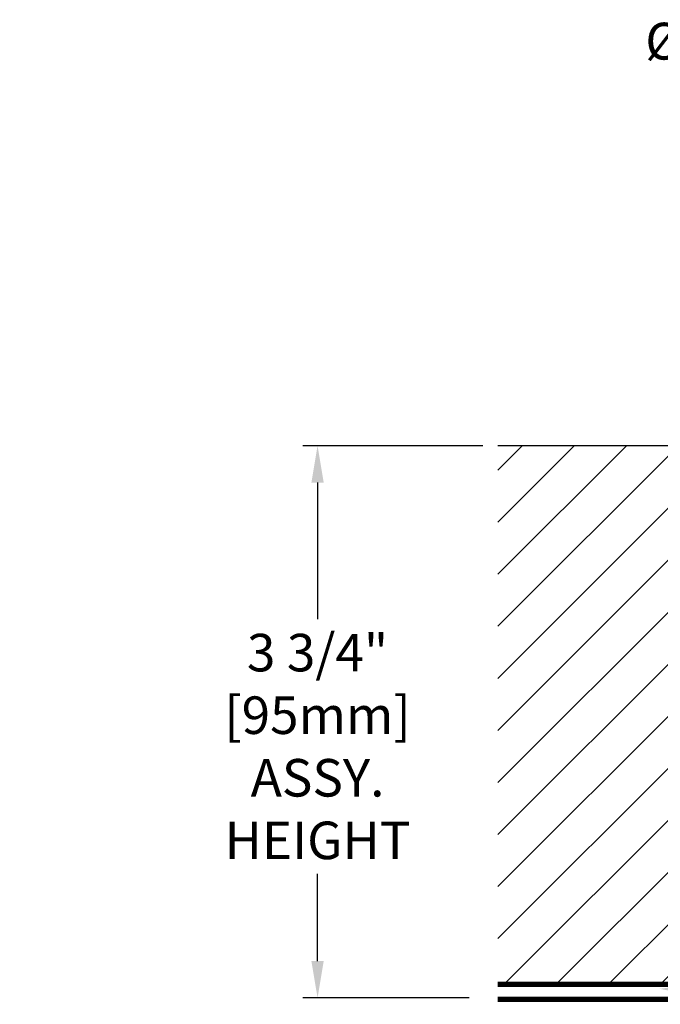
# Model space of a CAD drawing. Units: inches. Extents: x 224.8 to 251.2, y 3.6 to 19.
# Drawn here: x 224.8 to 229.2, y 12 to 18.6 of the extents above; entities that cross this region are included whole.
import ezdxf
from ezdxf import colors
from ezdxf.entities.mleader import LeaderData, LeaderLine
from ezdxf.math import Vec2, Vec3

# ---------------------------------------------------------------- set-up
doc = ezdxf.new("R2010")
doc.units = ezdxf.units.IN
doc.header["$LTSCALE"] = 0.5
doc.header["$MEASUREMENT"] = 0
doc.linetypes.add('HIDDEN', pattern=[0.375, 0.25, -0.125])
for name, color, linetype in [('DIM', 6, 'Continuous'), ('Hatch', 8, 'Continuous'), ('MOISTURE BARRIER', 1, 'Continuous'), ('Substrate', 2, 'Continuous')]:
    doc.layers.add(name, color=color, linetype=linetype)
doc.styles.get("Standard").update_dxf_attribs({"font": 'arial.ttf'})
doc.dimstyles.new('AA', dxfattribs={"dimtxt": 0.255, "dimasz": 0.25, "dimexe": 0.1, "dimexo": 0.1, "dimgap": 0.09, "dimtad": 0, "dimtih": 1, "dimtoh": 1, "dimdec": 4, "dimzin": 0, "dimdsep": 46, "dimlunit": 4, "dimtxsty": 'Standard', "dimcen": 0.09, "dimclrd": 256, "dimclre": 256, "dimclrt": 256, "dimadec": 0, "dimazin": 0, "dimtfac": 1, "dimtdec": 4, "dimtofl": 0, "dimtmove": 0, "dimatfit": 3, "dimfxl": 1, "dimfrac": 2, "dimtolj": 1, "dimtzin": 0, "dimlwd": -1, "dimarcsym": 0})

# ---------------------------------------------------------------- blocks, each defined once
blk = doc.blocks.new('*D52')
at = {"layer": 'DEFPOINTS', "color": 0, "transparency": 16777216}
for p in [(228.0694, 15.7497), (226.8466, 11.9997), (227.9753, 11.9997)]:
    blk.add_point(p, dxfattribs=at)
at = {"layer": 'DIM', "lineweight": -2, "transparency": 16777216}
for p, q in [((227.9694, 15.7497), (226.7466, 15.7497)), ((227.8753, 11.9997), (226.7466, 11.9997))]:
    blk.add_line(p, q, dxfattribs=at)
at = {"layer": 'DIM', "transparency": 16777216}
for p, q in [((226.8466, 15.4997), (226.8466, 14.5711)), ((226.8466, 12.2497), (226.8466, 12.8427))]:
    blk.add_line(p, q, dxfattribs=at)
for points in [[(226.8049, 15.4997), (226.8883, 15.4997), (226.8466, 15.7497)], [(226.8049, 12.2497), (226.8883, 12.2497), (226.8466, 11.9997)]]:
    blk.add_solid(points, dxfattribs=at)
at = {"layer": 'DIM', "transparency": 16777216, "insert": (226.8466, 13.7069), "char_height": 0.255, "width": 4.04306, "attachment_point": 5}
blk.add_mtext('\\A1;3 3/4"\\P[95mm]\\PASSY.\\PHEIGHT', dxfattribs=at)

msp = doc.modelspace()

# ---------------------------------------------------------------- hatches: boundary and pattern name
at = {"layer": 'Hatch'}
h = msp.add_hatch(dxfattribs=at)
h.set_pattern_fill('ANSI31', color=256, scale=2, style=0)
h.paths.add_polyline_path([(234.70109, 15.74968), (228.06938, 15.74968), (228.06938, 12.09189), (229.25167, 12.09189), (229.50099, 12.18537), (232.88532, 12.18537, 0.2133364), (232.90216, 12.1929), (233.07637, 12.38754, -0.2133364), (233.35759, 12.51325), (233.95022, 12.51325, 0.2067846), (233.96668, 12.52036), (234.04755, 12.60628, -0.2067846), (234.32236, 12.72501), (234.70109, 12.72501)])

# ---------------------------------------------------------------- linework, layer by layer
at = {"layer": 'MOISTURE BARRIER', "linetype": 'HIDDEN', "const_width": 0.035}
for points in [[(228.06962, 12.09189), (229.25167, 12.09189), (229.50099, 12.18537), (232.88532, 12.18537, 0.2133364), (232.90216, 12.1929), (233.07637, 12.38754, -0.2133364), (233.35759, 12.51325), (233.95022, 12.51325, 0.2067846), (233.96668, 12.52036), (234.04755, 12.60628, -0.2067846), (234.32236, 12.72501), (234.76314, 12.72501, 0.4142136), (234.86574, 12.82761), (234.86574, 14.46874)], [(228.06938, 11.98968), (232.88532, 11.98968, 0.2133364), (233.03435, 12.05629), (233.20856, 12.25094, -0.2133364), (233.35759, 12.31756), (233.95022, 12.31756, 0.2067846), (234.09585, 12.38048), (234.17672, 12.46639, -0.2067846), (234.32236, 12.52931), (234.73816, 12.52931, -0.2067846), (234.88379, 12.46639), (234.96466, 12.38048, 0.2067846), (235.1103, 12.31756), (235.28357, 12.31756, 0.4142136), (235.48357, 12.51756), (235.48357, 13.11058, 0.4142136), (235.28357, 13.31058), (235.06565, 13.31058)]]:
    msp.add_lwpolyline(points, format="xyb", dxfattribs=at)
at = {"layer": 'Substrate'}
msp.add_line((234.70109, 15.74968), (228.06938, 15.74968), dxfattribs=at)

# ---------------------------------------------------------------- dimensions: what is measured, and where the dimension line sits
at = {"layer": 'DIM'}
dim = msp.add_linear_dim(base=(226.84659, 11.99968), p1=(228.06938, 15.74968), p2=(227.97526, 11.99968), angle=90, text='3 3/4"\\P[95mm]\\PASSY.\\PHEIGHT', dimstyle='AA', dxfattribs=at)
dim.commit()
dim.dimension.update_dxf_attribs({"geometry": '*D52', "text_midpoint": (226.84659, 13.70691), "dimtype": 160})

# ---------------------------------------------------------------- leaders
ml = msp.add_multileader_mtext('Standard', dxfattribs=at)
ml.set_content('{{\\C256;Ø1/4-20 x 3/4" LG. FHMS SST\\P@ 18" O.C. (#1306)}}')
ml.set_leader_properties()
ml.build(insert=Vec2(0, 0))
ml.multileader.update_dxf_attribs({"dogleg_length": 0.36, "arrow_head_size": 0.25})
ctx = ml.context
ctx.base_point, ctx.char_height, ctx.arrow_head_size, ctx.landing_gap_size, ctx.plane_origin = Vec3(228.7732, 18.46052), 0.25, 0.25, 0.09, Vec3(235.57798, 15.74968)
ctx.text_align_type = 2
notes = []
notes.append((ctx, [(0, (1, 1, 0), (234.05145, 18.46052), (-1, 0), 0.36, [(0, [(235.57798, 15.74968)], 0, [])])]))
ctx.mtext.insert, ctx.mtext.width, ctx.mtext.alignment, ctx.mtext.flow_direction = Vec3(233.60145, 18.62227), 5.7826531, 3, 5
ml = msp.add_multileader_mtext('Standard', dxfattribs=at)
ml.set_content('{Ø5/16-18 x 5/8" LG. FHMS SST @ 18" O.C. (#32132)}')
ml.set_leader_properties()
ml.build(insert=Vec2(0, 0))
ml.multileader.update_dxf_attribs({"dogleg_length": 0.36, "arrow_head_size": 0.25})
ctx = ml.context
ctx.base_point, ctx.char_height, ctx.arrow_head_size, ctx.landing_gap_size, ctx.plane_origin = Vec3(227.48881, 6.86893), 0.25, 0.25, 0.09, Vec3(235.97842, 4.12474)
ctx.text_align_type = 2
notes.append((ctx, [(0, (1, 1, 0), (232.96106, 6.86893), (-1, 0), 0.36, [(0, [(239.85216, 13.67603)], 0, [])])]))
ctx.mtext.insert, ctx.mtext.width, ctx.mtext.alignment, ctx.mtext.flow_direction = Vec3(232.51106, 7.03068), 5.1319257, 3, 5
ml = msp.add_multileader_mtext('Standard', dxfattribs=at)
ml.set_content('WATERPROOFING\\P(BY OTHERS)', color=256)
ml.set_leader_properties()
ml.build(insert=Vec2(0, 0))
ml.multileader.update_dxf_attribs({"dogleg_length": 0.36, "arrow_head_size": 0.25})
ctx = ml.context
ctx.base_point, ctx.char_height, ctx.arrow_head_size, ctx.landing_gap_size, ctx.plane_origin = Vec3(226.79832, 8.07534), 0.25, 0.25, 0.09, Vec3(228.81354, 12.01218)
ctx.text_align_type = 2
notes.append((ctx, [(0, (1, 1, 0), (230.43603, 8.07534), (-1, 0), 0.36, [(1, [(229.16808, 12.06097), (231.96256, 11.9847)], 0, [])])]))
ctx.mtext.insert, ctx.mtext.alignment, ctx.mtext.flow_direction = Vec3(229.98603, 8.23709), 3, 5
for ctx, leaders in notes:
    for number, flags, end, landing, length, lines in leaders:
        leader = LeaderData()
        leader.index, (leader.has_last_leader_line, leader.has_dogleg_vector, leader.attachment_direction) = number, flags
        leader.last_leader_point, leader.dogleg_vector, leader.dogleg_length = Vec3(end), Vec3(landing), length
        for number, points, colour, breaks in lines:
            line = LeaderLine()
            line.index, line.vertices, line.color, line.breaks = number, Vec3.list(points), colors.encode_raw_color(colour), breaks
            leader.lines.append(line)
        ctx.leaders.append(leader)

doc.saveas('drawing.dxf')
